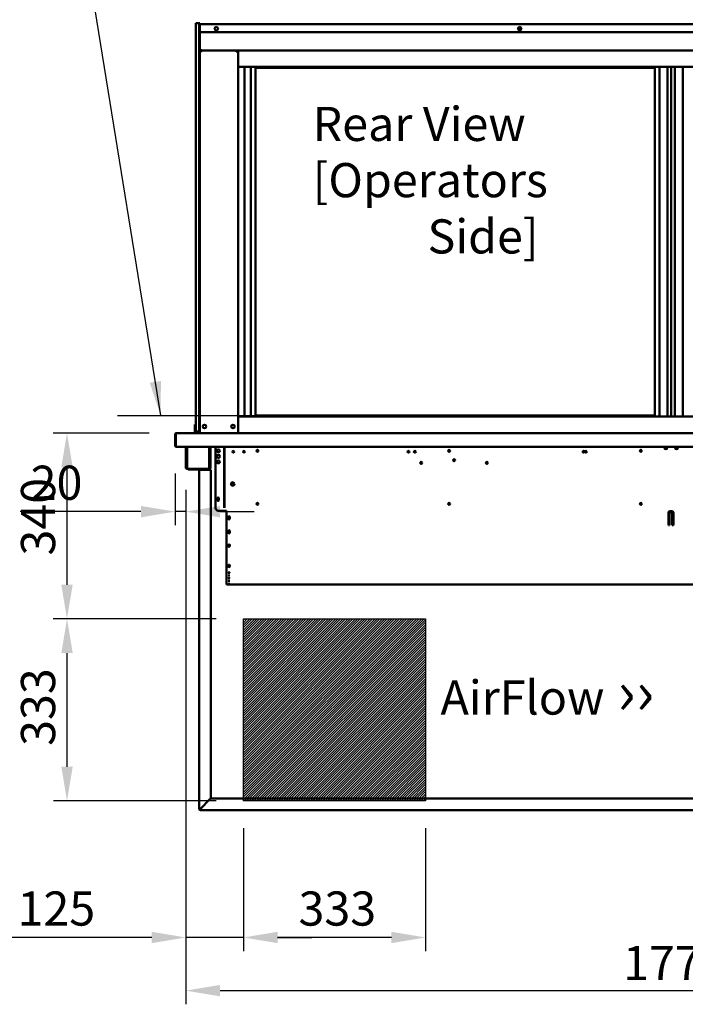
# Model space of a CAD drawing. Units: millimetres. Extents: x 82 to 7308, y 125 to 5125.
# Drawn here: x 2429 to 3646, y 1228 to 3030 of the extents above; entities that cross this region are included whole.
import ezdxf

# ---------------------------------------------------------------- set-up
doc = ezdxf.new("R2010")
doc.units = ezdxf.units.MM
doc.header["$LTSCALE"] = 25
for name, color, linetype, lineweight in [('Dimension (ISO)', 7, 'Continuous', 25), ('Hatch (ISO)', 7, 'Continuous', 18), ('Sketch Geometry (ISO)', 7, 'Continuous', 25), ('Symbol (ISO)', 7, 'Continuous', 25), ('Visible (ISO)', 7, 'Continuous', 50)]:
    doc.layers.add(name, color=color, linetype=linetype, lineweight=lineweight)
doc.styles.add('Note Text (ISO)', font='tahoma.ttf')
doc.dimstyles.new('Default (ISO)', dxfattribs={"dimscale": 25, "dimtxt": 2.5, "dimasz": 2.5, "dimexe": 1, "dimexo": 2, "dimgap": 0.762, "dimtad": 1, "dimtoh": 1, "dimdec": 1, "dimrnd": 1e-08, "dimzin": 0, "dimdsep": 46, "dimtxsty": 'Note Text (ISO)', "dimcen": 0.09, "dimdle": 10, "dimclrd": 256, "dimclre": 256, "dimclrt": 256, "dimadec": 1, "dimazin": 0, "dimtfac": 1.40208, "dimtmove": 0, "dimatfit": 3, "dimfxl": 1, "dimtolj": 1, "dimtzin": 0, "dimlwd": -1, "dimlwe": -1, "dimarcsym": 0})
doc.dimstyles.new('Default - Method 1b (ISO)$7', dxfattribs={"dimscale": 25, "dimtxt": 2.5, "dimasz": 2.5, "dimexe": 3.175, "dimexo": 0, "dimgap": 0.762, "dimtad": 1, "dimtoh": 1, "dimrnd": 1e-08, "dimtxsty": 'Note Text (ISO)', "dimcen": 0.09, "dimdle": 10, "dimclrd": 256, "dimclre": 256, "dimclrt": 256, "dimazin": 2, "dimtfac": 1.4, "dimtmove": 0, "dimatfit": 3, "dimfxl": 1, "dimtolj": 1, "dimlwd": -1, "dimlwe": -1, "dimarcsym": 0})

# ---------------------------------------------------------------- blocks, each defined once
blk = doc.blocks.new('*D12')
at = {"layer": 'Defpoints', "color": 0, "transparency": 16777216}
for p in [(2715.3, 2273.5), (2515.3, 1933.5), (2838, 1933.5)]:
    blk.add_point(p, dxfattribs=at)
at = {"layer": 'Dimension (ISO)', "transparency": 16777216}
for p, q in [((2665.3, 2273.5), (2490.3, 2273.5)), ((2515.3, 2211), (2515.3, 1996)), ((2788, 1933.5), (2490.3, 1933.5))]:
    blk.add_line(p, q, dxfattribs=at)
for points in [[(2504.9, 2211), (2525.8, 2211), (2515.3, 2273.5)], [(2504.9, 1996), (2525.8, 1996), (2515.3, 1933.5)]]:
    blk.add_solid(points, dxfattribs=at)
at = {"layer": 'Dimension (ISO)', "color": 1, "transparency": 16777216, "insert": (2431.2, 2049.4), "char_height": 62.5, "attachment_point": 1, "rotation": 90, "style": 'Note Text (ISO)'}
blk.add_mtext('\\A1;340', dxfattribs=at)
blk = doc.blocks.new('*D13')
at = {"layer": 'Defpoints', "color": 0, "transparency": 16777216}
for p in [(2515.4, 1933.5), (2838, 1933.5), (2838, 1600.5)]:
    blk.add_point(p, dxfattribs=at)
at = {"layer": 'Dimension (ISO)', "transparency": 16777216}
for p, q in [((2788, 1933.5), (2490.4, 1933.5)), ((2515.4, 1663), (2515.4, 1871)), ((2788, 1600.5), (2490.4, 1600.5))]:
    blk.add_line(p, q, dxfattribs=at)
for points in [[(2505, 1871), (2525.8, 1871), (2515.4, 1933.5)], [(2505, 1663), (2525.8, 1663), (2515.4, 1600.5)]]:
    blk.add_solid(points, dxfattribs=at)
at = {"layer": 'Dimension (ISO)', "color": 1, "transparency": 16777216, "insert": (2431.2, 1701.1), "char_height": 62.5, "attachment_point": 1, "rotation": 90, "style": 'Note Text (ISO)'}
blk.add_mtext('\\A1;333', dxfattribs=at)
blk = doc.blocks.new('*D14')
at = {"layer": 'Defpoints', "color": 0, "transparency": 16777216}
for p in [(2838, 1600.5), (3171, 1600.5), (2838, 1350.5)]:
    blk.add_point(p, dxfattribs=at)
at = {"layer": 'Dimension (ISO)', "transparency": 16777216}
for p, q in [((2838, 1550.5), (2838, 1325.5)), ((3171, 1550.5), (3171, 1325.5)), ((3108.5, 1350.5), (2900.5, 1350.5))]:
    blk.add_line(p, q, dxfattribs=at)
for points in [[(2900.5, 1360.9), (2900.5, 1340.1), (2838, 1350.5)], [(3108.5, 1360.9), (3108.5, 1340.1), (3171, 1350.5)]]:
    blk.add_solid(points, dxfattribs=at)
at = {"layer": 'Dimension (ISO)', "color": 1, "transparency": 16777216, "insert": (2938.6, 1434.7), "char_height": 62.5, "attachment_point": 1, "style": 'Note Text (ISO)'}
blk.add_mtext('\\A1;333', dxfattribs=at)
blk = doc.blocks.new('*D15')
at = {"layer": 'Defpoints', "color": 0, "transparency": 16777216}
for p in [(2732.7, 2214.6), (2838, 1600.5), (2838, 1350.5)]:
    blk.add_point(p, dxfattribs=at)
at = {"layer": 'Dimension (ISO)', "transparency": 16777216}
for p, q in [((2732.7, 2164.6), (2732.7, 1325.5)), ((2838, 1550.5), (2838, 1325.5)), ((2670.2, 1350.5), (2405.8, 1350.5)), ((2838, 1350.5), (2732.7, 1350.5)), ((2900.5, 1350.5), (2963, 1350.5))]:
    blk.add_line(p, q, dxfattribs=at)
for points in [[(2670.2, 1360.9), (2670.2, 1340.1), (2732.7, 1350.5)], [(2900.5, 1360.9), (2900.5, 1340.1), (2838, 1350.5)]]:
    blk.add_solid(points, dxfattribs=at)
at = {"layer": 'Dimension (ISO)', "color": 1, "transparency": 16777216, "insert": (2424.9, 1434.7), "char_height": 62.5, "attachment_point": 1, "style": 'Note Text (ISO)'}
blk.add_mtext('\\A1;125', dxfattribs=at)
blk = doc.blocks.new('*D20')
at = {"layer": 'Defpoints', "color": 0, "transparency": 16777216}
for p in [(2713, 2249.7), (2732.7, 2219.6), (2732.7, 2129.7)]:
    blk.add_point(p, dxfattribs=at)
at = {"layer": 'Dimension (ISO)', "transparency": 16777216}
for p, q in [((2713, 2199.7), (2713, 2104.7)), ((2732.7, 2169.6), (2732.7, 2104.7)), ((2650.5, 2129.7), (2429.9, 2129.7)), ((2732.7, 2129.7), (2713, 2129.7)), ((2795.2, 2129.7), (2857.7, 2129.7))]:
    blk.add_line(p, q, dxfattribs=at)
for points in [[(2650.5, 2140.1), (2650.5, 2119.2), (2713, 2129.7)], [(2795.2, 2140.1), (2795.2, 2119.2), (2732.7, 2129.7)]]:
    blk.add_solid(points, dxfattribs=at)
at = {"layer": 'Dimension (ISO)', "transparency": 16777216, "insert": (2448.9, 2213.8), "char_height": 62.5, "attachment_point": 1, "style": 'Note Text (ISO)'}
blk.add_mtext('\\A1;20', dxfattribs=at)
blk = doc.blocks.new('*D22')
at = {"layer": 'Defpoints', "color": 0, "transparency": 16777216}
for p in [(2732.7, 2219.6), (4507.3, 2219.6), (4507.3, 1253.2)]:
    blk.add_point(p, dxfattribs=at)
at = {"layer": 'Dimension (ISO)', "transparency": 16777216}
for p, q in [((2732.7, 2169.6), (2732.7, 1228.2)), ((4507.3, 2169.6), (4507.3, 1228.2)), ((2795.2, 1253.2), (4444.8, 1253.2))]:
    blk.add_line(p, q, dxfattribs=at)
for points in [[(2795.2, 1263.6), (2795.2, 1242.8), (2732.7, 1253.2)], [(4444.8, 1263.6), (4444.8, 1242.8), (4507.3, 1253.2)]]:
    blk.add_solid(points, dxfattribs=at)
at = {"layer": 'Dimension (ISO)', "transparency": 16777216, "insert": (3532, 1335), "char_height": 62.5, "attachment_point": 1, "style": 'Note Text (ISO)'}
blk.add_mtext('\\A1;1774', dxfattribs=at)

msp = doc.modelspace()

# ---------------------------------------------------------------- hatches: boundary and pattern name
at = {"layer": 'Hatch (ISO)', "true_color": 0xff0000}
h = msp.add_hatch(dxfattribs=at)
h.set_pattern_fill('ANSI31', color=1, scale=25.4, style=0)
h.set_pattern_definition([(45, (0, 0), (-2.245064, 2.245064), [])])
h.paths.add_polyline_path([(3171, 1933.51), (3171, 1600.51), (2838, 1600.51), (2838, 1933.51)])

# ---------------------------------------------------------------- linework, layer by layer
at = {"layer": 'Sketch Geometry (ISO)'}
for p, q in [((2838, 1933.51), (3171, 1933.51)), ((2838, 1600.51), (2838, 1933.51)), ((3171, 1933.51), (3171, 1600.51)), ((3171, 1600.51), (2838, 1600.51))]:
    msp.add_line(p, q, dxfattribs=at)
at = {"layer": 'Symbol (ISO)'}
msp.add_line((2607.4, 2305.51), (2860, 2305.51), dxfattribs=at)
at = {"layer": 'Visible (ISO)'}
for p, q in [((2756.8, 3023.51), (2750.8, 3023.51)), ((2750.8, 3018.51), (2750.8, 3023.51)), ((2750.8, 2281.51), (2750.8, 3018.51)), ((2756.8, 3018.51), (2756.8, 3023.51)), ((2758, 3023.51), (2756.8, 3023.51)), ((2756.8, 3023.51), (2756.8, 3018.51)), ((2756.8, 2279.01), (2756.8, 3018.51)), ((2756.8, 3018.51), (2756.8, 2281.51)), ((2758, 3023.51), (2758, 3021.61)), ((2758, 3021.61), (4482, 3021.61)), ((2758, 3021.61), (2758, 3019.91)), ((2758, 3009.91), (2758, 3019.91)), ((2758, 2279.01), (2758, 3009.91)), ((3339.71, 3012.71), (3345.95, 3012.71)), ((4227, 3006.91), (2761, 3006.91)), ((2758, 2975.71), (2760.2, 2975.71)), ((2759.2, 2973.51), (2758, 2973.51)), ((2759.4, 2973.51), (2826.6, 2973.51)), ((2759.4, 2972.82), (2759.4, 2973.51)), ((2760.2, 2973.51), (2760.2, 2975.71)), ((2828, 2973.51), (2760.2, 2973.51)), ((2826.6, 2973.51), (2826.6, 2972.82)), ((2826.8, 2973.51), (2828, 2973.51)), ((2828, 2943.51), (2828, 2973.51)), ((2828, 2973.51), (4412, 2973.51)), ((2760.86, 2971.31), (2760.2, 2971.31)), ((2825.8, 2971.31), (2825.13, 2971.31)), ((2828, 2943.51), (2828, 2303.51)), ((2828, 2943.51), (4412, 2943.51)), ((2839.85, 2943.51), (2839.85, 2303.51)), ((2851.5, 2943.51), (2851.5, 2303.51)), ((2860, 2305.51), (2860, 2941.51)), ((2860, 2941.51), (3590, 2941.51)), ((3590, 2941.51), (3590, 2305.51)), ((3598.5, 2303.51), (3598.5, 2943.51)), ((3613.5, 2943.51), (3613.5, 2303.51)), ((3620, 2943.51), (3620, 2303.51)), ((3626.5, 2303.51), (3626.5, 2943.51)), ((3641.5, 2943.51), (3641.5, 2303.51)), ((2749, 2289.23), (2749, 2284.44)), ((2750.8, 2289.23), (2749, 2289.23)), ((2828, 2303.51), (4412, 2303.51)), ((2828, 2303.51), (2828, 2273.51)), ((2860, 2305.51), (3590, 2305.51)), ((2713, 2271.31), (2713, 2249.71)), ((2714.2, 2271.31), (2714.2, 2249.71)), ((2714.34, 2250.71), (2714.34, 2271.31)), ((2715.2, 2273.51), (2715.34, 2273.51)), ((2715.2, 2273.49), (2715.2, 2273.51)), ((2715.34, 2273.51), (2759.28, 2273.51)), ((2749, 2284.44), (2749, 2280.51)), ((2749, 2275.51), (2749, 2280.51)), ((2751, 2275.51), (2749, 2275.51)), ((2749, 2273.51), (2749, 2275.51)), ((2750.8, 2276.51), (2750.8, 2281.51)), ((2750.8, 2276.51), (2756.8, 2276.51)), ((2751, 2275.51), (2751, 2276.51)), ((2756.8, 2275.51), (2751, 2275.51)), ((2756.8, 2274.01), (2756.8, 2279.01)), ((2756.8, 2274.01), (2758, 2274.01)), ((2758, 2279.01), (2758, 2274.87)), ((2758, 2274.87), (2758, 2273.51)), ((2760.2, 2273.51), (2759.28, 2273.51)), ((2760.2, 2273.51), (2825.8, 2273.51)), ((2826.71, 2273.51), (2825.8, 2273.51)), ((2826.71, 2273.51), (2828, 2273.51)), ((2828, 2273.51), (4412, 2273.51)), ((2714.2, 2249.71), (2713, 2249.71)), ((2714.34, 2250.71), (2714.34, 2248.51)), ((4525.66, 2248.51), (2714.34, 2248.51)), ((2732.7, 2219.61), (2732.7, 2248.51)), ((2733.9, 2219.61), (2733.9, 2248.51)), ((2735.04, 2248.51), (2735.04, 2210.31)), ((2775.36, 2210.31), (2775.36, 2248.51)), ((2776.5, 2248.51), (2776.5, 2219.61)), ((2777.7, 2248.51), (2777.7, 2219.61)), ((2787, 2248.51), (2787, 2136.31)), ((2802.8, 2139.01), (2802.8, 2248.51)), ((2803.5, 2139.01), (2803.5, 2248.51)), ((2862.81, 2242.51), (2863.5, 2242.51)), ((3563.81, 2242.51), (3565.19, 2242.51)), ((2732.7, 2214.61), (2732.7, 2219.61)), ((2733.9, 2219.61), (2733.9, 2214.61)), ((2776.5, 2214.61), (2776.5, 2219.61)), ((2777.7, 2219.61), (2777.7, 2214.61)), ((2732.7, 2214.6), (2732.7, 2214.61)), ((2732.7, 2214.61), (2733.9, 2214.61)), ((2732.7, 2210.31), (2732.7, 2214.6)), ((2733.9, 2214.6), (2732.7, 2214.6)), ((2733.9, 2214.61), (2733.9, 2214.6)), ((2733.9, 2214.6), (2733.9, 2210.31)), ((2734.9, 2209.31), (2735.04, 2209.31)), ((2735.04, 2208.11), (2734.9, 2208.11)), ((2735.04, 2208.11), (2735.04, 2210.31)), ((2775.36, 2208.11), (2735.04, 2208.11)), ((2737, 2208.11), (2737, 2206.91)), ((2742, 2206.91), (2737, 2206.91)), ((2742, 2206.91), (2756, 2206.91)), ((2759.2, 2205.91), (2757, 2205.91)), ((2757, 2205.91), (2757, 1585.91)), ((2759.2, 2205.91), (2776, 2205.91)), ((2775.36, 2210.31), (2775.36, 2208.11)), ((2775.36, 2209.31), (2775.5, 2209.31)), ((2775.5, 2208.11), (2775.36, 2208.11)), ((2778.2, 2205.91), (2776, 2205.91)), ((2776.5, 2214.6), (2776.5, 2214.61)), ((2776.5, 2214.61), (2777.7, 2214.61)), ((2777.7, 2214.6), (2776.5, 2214.6)), ((2776.5, 2210.31), (2776.5, 2214.6)), ((2777.7, 2214.61), (2777.7, 2214.6)), ((2777.7, 2214.6), (2777.7, 2210.31)), ((2778.2, 2205.91), (2778.2, 1605.05)), ((2818.5, 2182.51), (2820.62, 2182.51)), ((2819.85, 2177.51), (2818.5, 2177.51)), ((2789.85, 2150.96), (2789.85, 2153.66)), ((2793.15, 2153.66), (2793.15, 2150.96)), ((2792, 2131.31), (2807, 2131.31)), ((2802.8, 2136.83), (2802.8, 2139.01)), ((2803.5, 2139.01), (2803.5, 2136.83)), ((2807, 2131.31), (2807, 2079.71)), ((3615, 2104.71), (3615, 2127.71)), ((3617, 2126.27), (3615, 2126.27)), ((3617, 2127.71), (3617, 2104.71)), ((3618, 2130.71), (3621, 2130.71)), ((3621, 2128.71), (3618, 2128.71)), ((3622, 2104.71), (3622, 2127.71)), ((3624, 2126.27), (3622, 2126.27)), ((3624, 2127.71), (3624, 2104.71)), ((2809.85, 2116.96), (2809.85, 2119.66)), ((2813.15, 2119.66), (2813.15, 2116.96)), ((2809.85, 2091.36), (2809.85, 2094.06)), ((2813.15, 2094.06), (2813.15, 2091.36)), ((3617, 2104.71), (3615, 2104.71)), ((3624, 2104.71), (3622, 2104.71)), ((2807, 2078.34), (2807, 2079.71)), ((2807, 2078.34), (2807, 2019.56)), ((2809.85, 2066.48), (2809.85, 2068.43)), ((2813.15, 2068.43), (2813.15, 2066.48)), ((2807, 2018.94), (2807, 2019.56)), ((2807, 2018.94), (2807, 1996.32)), ((2809.85, 2029.46), (2809.85, 2031.42)), ((2809.85, 2017.96), (2809.85, 2018.11)), ((2813.15, 2031.42), (2813.15, 2029.46)), ((2813.15, 2018.11), (2813.15, 2017.96)), ((2809.85, 2012.73), (2809.85, 2012.87)), ((2809.85, 2007.5), (2809.85, 2007.64)), ((2809.85, 2002.26), (2809.85, 2002.4)), ((2813.15, 2012.87), (2813.15, 2012.73)), ((2813.15, 2007.64), (2813.15, 2007.5)), ((2813.15, 2002.4), (2813.15, 2002.26)), ((2807, 1996.31), (2807, 1996.32)), ((3819, 1996.31), (2807, 1996.31)), ((2809.85, 1997.03), (2809.85, 1997.17)), ((2813.15, 1997.17), (2813.15, 1997.03)), ((2776, 1602.85), (2778.2, 1605.05)), ((2778.34, 1604.91), (2776.14, 1602.71)), ((2778.34, 1604.91), (3815.66, 1604.91)), ((2758.2, 1585.91), (2757, 1585.91)), ((2776, 1602.85), (2759.2, 1586.05)), ((2759.34, 1585.91), (2776.14, 1602.71)), ((2759.2, 1584.91), (2759.2, 1583.71)), ((2759.2, 1583.71), (3814.66, 1583.71))]:
    msp.add_line(p, q, dxfattribs=at)
for centre, radius in [((2788.5, 3013.41), 3.2), ((3342.83, 3013.41), 3.2), ((2766.7, 2285.51), 3.2), ((2818.8, 2285.51), 3.2), ((2792, 2240.81), 2.75), ((2819.5, 2239.31), 1.65), ((2839, 2239.31), 1.65), ((2863.5, 2241.01), 1.65), ((3139.7, 2239.31), 1.65), ((3151.4, 2239.31), 1.65), ((3214, 2241.01), 1.65), ((3459.9, 2239.31), 1.65), ((3463.8, 2239.31), 1.65), ((3564.5, 2241.01), 1.65), ((2792, 2230.81), 2.75), ((2792, 2220.81), 2.75), ((3163, 2218.81), 1.8), ((3223, 2223.81), 1.8), ((3283, 2218.81), 1.8), ((2818.3, 2180.31), 3.2), ((2791.5, 2153.31), 1.65), ((2863.5, 2144.01), 1.65), ((3214, 2144.01), 1.65), ((3564.5, 2144.01), 1.65), ((2811.5, 2118.31), 1.65), ((2811.5, 2092.66), 1.65)]:
    msp.add_circle(centre, radius, dxfattribs=at)
for centre, radius, start, end in [((2761, 3009.91), 3, 180, 270), ((2788.5, 3013.41), 3.2, 270.00895, 89.99105), ((3342.83, 3013.41), 3.2, 270.00597, 89.99403), ((2760.2, 2975.71), 2.2, 180, 242.96431), ((2760.2, 2975.71), 1, 180, 270), ((2760.2, 2975.71), 2.2, 242.96431, 270), ((2760.2, 2971.31), 2.2, 111.32369, 116.11268), ((2825.8, 2971.31), 2.2, 63.88732, 68.67631), ((2715.2, 2271.31), 1, 145.59124, 180), ((2715.2, 2250.71), 2.2, 207.03569, 247.02913), ((2715.2, 2250.71), 1, 180, 210.84263), ((2792, 2240.91), 2.75, 181.0418, 358.9582), ((2863.5, 2240.01), 2.5, 64.89071, 90), ((3610.2, 2247.31), 3.2, 157.97569, 22.02431), ((3629.8, 2247.31), 3.2, 157.97569, 22.02431), ((2792, 2230.91), 2.75, 181.0418, 358.9582), ((2792, 2220.91), 2.75, 181.0418, 358.9582), ((2734.9, 2210.31), 2.2, 180, 270), ((2734.9, 2210.31), 1, 180, 270), ((2756, 2205.91), 2.2, 0, 90), ((2756, 2205.91), 1, 0, 90), ((2775.5, 2210.31), 1, 270, 0), ((2775.5, 2210.31), 2.2, 270, 0), ((2818.5, 2180.01), 2.5, 90, 270), ((2818.3, 2180.38), 3.2, 296.24989, 359.37335), ((2791.5, 2153.66), 1.65, 0, 180), ((2791.5, 2150.96), 1.65, 180, 0), ((2792, 2136.31), 5, 180, 270), ((3618, 2127.71), 3, 90, 180), ((3618, 2127.71), 1, 90, 180), ((3621, 2127.71), 3, 0, 90), ((3621, 2127.71), 1, 0, 90), ((2811.5, 2119.66), 1.65, 0, 180), ((2811.5, 2116.96), 1.65, 180, 0), ((2811.5, 2116.31), 1.65, 37.3052, 142.6948), ((2811.5, 2094.06), 1.65, 0, 180), ((2811.5, 2091.36), 1.65, 180, 0), ((2759.2, 1585.91), 2.2, 180, 207.03569), ((2759.2, 1585.91), 1, 180, 270), ((2759.2, 1585.91), 2.2, 207.03569, 270)]:
    msp.add_arc(centre, radius, start, end, dxfattribs=at)
for centre, major_axis, ratio, start_param, end_param in [((2760.2, 2975.5), (-2.2, 0), 0.9329523, 0, 1.3144924), ((2811.5, 2068.43), (-1.65, 0), 0.7253744, 3.1415927, 6.2831853), ((2811.5, 2067.16), (-1.65, 0), 0.7253744, 0, 3.1415927), ((2811.5, 2066.48), (1.65, 0), 0.7253744, 3.1415927, 6.2831853), ((2811.5, 2068.6), (1.65, 0), 0.7253744, 3.4332762, 5.9915018), ((2811.5, 2031.42), (-1.65, 0), 0.7253744, 3.1415927, 6.2831853), ((2811.5, 2030.15), (-1.65, 0), 0.7253744, 0, 3.1415927), ((2811.5, 2029.46), (1.65, 0), 0.7253744, 3.1415927, 6.2831853), ((2811.5, 2018.11), (-1.65, 0), 0.052336, 3.1415927, 6.2831853), ((2811.5, 2017.96), (1.65, 0), 0.052336, 3.1415927, 6.2831853), ((2811.5, 2031.9), (1.65, 0), 0.7253744, 3.4332762, 5.9915018), ((2811.5, 2012.87), (-1.65, 0), 0.052336, 3.1415927, 6.2831853), ((2811.5, 2012.73), (1.65, 0), 0.052336, 3.1415927, 6.2831853), ((2811.5, 2007.64), (-1.65, 0), 0.052336, 3.1415927, 6.2831853), ((2811.5, 2007.5), (1.65, 0), 0.052336, 3.1415927, 6.2831853), ((2811.5, 2002.4), (-1.65, 0), 0.052336, 3.1415927, 6.2831853), ((2811.5, 2002.26), (1.65, 0), 0.052336, 3.1415927, 6.2831853), ((2811.5, 1997.17), (-1.65, 0), 0.052336, 3.1415927, 6.2831853), ((2811.5, 1997.03), (1.65, 0), 0.052336, 3.1415927, 6.2831853)]:
    msp.add_ellipse(centre, major_axis=major_axis, ratio=ratio, start_param=start_param, end_param=end_param, dxfattribs=at)
for centre in [(2811.5, 2067.91), (2811.5, 2031.22)]:
    msp.add_ellipse(centre, major_axis=(-1.65, 0), ratio=0.7253744, dxfattribs=at)
for points, knots in [([(2760.2, 2971.31), (2759.42, 2971.94), (2758.63, 2972.56), (2758.24, 2973.04), (2758.09, 2973.23), (2758, 2973.39), (2758, 2973.51)], [-1, -1, -1, -1, -0.2801379, -0.2801379, -0.2801379, 0, 0, 0, 0]), ([(2759.2, 2973.51), (2759.2, 2973.12), (2759.59, 2972.4), (2760.01, 2971.65), (2760.07, 2971.54), (2760.13, 2971.42), (2760.2, 2971.31)], [0, 0, 0, 0, 0.8717978, 0.8717978, 0.8717978, 1, 1, 1, 1]), ([(2759.57, 2973.37), (2759.71, 2973.2), (2759.91, 2972.9), (2760.13, 2972.54), (2760.15, 2972.51), (2760.17, 2972.47), (2760.2, 2972.43)], [-0.79358896, -0.79358896, -0.79358896, -0.79358896, -0.40583347, -0.40583347, -0.40583347, -0.36533522, -0.36533522, -0.36533522, -0.36533522]), ([(2825.8, 2971.31), (2826.23, 2972.07), (2826.67, 2972.83), (2826.77, 2973.32), (2826.79, 2973.39), (2826.8, 2973.46), (2826.8, 2973.51)], [0, 0, 0, 0, 0.8717978, 0.8717978, 0.8717978, 1, 1, 1, 1]), ([(2828, 2973.51), (2828, 2973.21), (2827.49, 2972.72), (2826.84, 2972.16), (2826.52, 2971.89), (2826.16, 2971.6), (2825.8, 2971.31)], [-1, -1, -1, -1, -0.3328113, -0.3328113, -0.3328113, 0, 0, 0, 0]), ([(2825.8, 2972.43), (2826, 2972.76), (2826.18, 2973.04), (2826.32, 2973.23), (2826.36, 2973.28), (2826.39, 2973.33), (2826.43, 2973.37)], [-0.64287704, -0.64287704, -0.64287704, -0.64287704, -0.30588794, -0.30588794, -0.30588794, -0.21446694, -0.21446694, -0.21446694, -0.21446694]), ([(2715.2, 2273.51), (2714.39, 2273.51), (2713.61, 2273.03), (2713.24, 2272.32), (2713.08, 2272.01), (2713, 2271.66), (2713, 2271.31)], [1.5707963, 1.5707963, 1.5707963, 1.5707963, 2.6663187, 2.6663187, 2.6663187, 3.1415927, 3.1415927, 3.1415927, 3.1415927]), ([(2714.34, 2271.31), (2714.34, 2272.12), (2714.56, 2272.9), (2714.88, 2273.27), (2715.02, 2273.43), (2715.18, 2273.51), (2715.34, 2273.51)], [-3.1415927, -3.1415927, -3.1415927, -3.1415927, -2.0460703, -2.0460703, -2.0460703, -1.5707963, -1.5707963, -1.5707963, -1.5707963]), ([(2758.2, 1585.91), (2758.2, 1585.95), (2758.54, 1585.99), (2758.98, 1586.03), (2759.05, 1586.04), (2759.12, 1586.05), (2759.2, 1586.05)], [0, 0, 0, 0, 1.3507155, 1.3507155, 1.3507155, 1.5707963, 1.5707963, 1.5707963, 1.5707963]), ([(2759.2, 1584.91), (2759.24, 1584.91), (2759.28, 1585.26), (2759.32, 1585.69), (2759.33, 1585.77), (2759.33, 1585.84), (2759.34, 1585.91)], [0, 0, 0, 0, 1.3507155, 1.3507155, 1.3507155, 1.5707963, 1.5707963, 1.5707963, 1.5707963]), ([(2759.2, 1583.71), (2759.23, 1583.71), (2759.26, 1584.2), (2759.3, 1584.93), (2759.31, 1585.24), (2759.33, 1585.57), (2759.34, 1585.91)], [0, 0, 0, 0, 1.1090681, 1.1090681, 1.1090681, 1.5707963, 1.5707963, 1.5707963, 1.5707963])]:
    msp.add_open_spline(points, degree=3, knots=knots, dxfattribs=at)
for points in [[(2759.4, 2973.51), (2759.43, 2973.51), (2759.49, 2973.46), (2759.57, 2973.37)], [(2826.43, 2973.37), (2826.5, 2973.46), (2826.56, 2973.51), (2826.6, 2973.51)], [(2760.2, 2971.82), (2760.02, 2971.95), (2759.86, 2972.07), (2759.73, 2972.15)], [(2760.86, 2971.31), (2760.64, 2971.7), (2760.4, 2972.1), (2760.2, 2972.43)], [(2760.2, 2971.82), (2760.4, 2971.67), (2760.64, 2971.49), (2760.86, 2971.31)], [(2825.8, 2972.43), (2825.59, 2972.09), (2825.36, 2971.7), (2825.13, 2971.31)], [(2825.13, 2971.31), (2825.36, 2971.49), (2825.59, 2971.67), (2825.8, 2971.82)], [(2826.27, 2972.15), (2826.13, 2972.07), (2825.97, 2971.95), (2825.8, 2971.82)], [(2757.24, 1585.96), (2757.08, 1585.94), (2757, 1585.93), (2757, 1585.91)], [(2759.2, 1586.05), (2758.39, 1586.02), (2757.6, 1585.99), (2757.24, 1585.96)]]:
    msp.add_open_spline(points, degree=3, dxfattribs=at)

# ---------------------------------------------------------------- texts
at = {"layer": 'Symbol (ISO)', "insert": (2964.34, 2870.43), "char_height": 62.5, "width": 488.4522, "attachment_point": 1, "line_spacing_factor": 0.987884, "style": 'Note Text (ISO)'}
msp.add_mtext('{\\fTahoma|b0|i0;Rear View \\P\\fTahoma|b0|i0;[Operators\\P\\fTahoma|b0|i0;           Side]}', dxfattribs=at)
at = {"layer": 'Symbol (ISO)', "color": 1, "true_color": 0xff0000, "insert": (3198.22, 1840.8), "char_height": 62.5, "width": 532.0731, "attachment_point": 1, "line_spacing_factor": 0.542372, "style": 'Note Text (ISO)'}
msp.add_mtext('AirFlow{\\fCalibri|b0|i0|c0|p34;\\H1.22x; \\fArial|b0|i0|c0|p34;\\H1.08197x;››\\fMS Shell Dlg 2|b0|i0|c0|p0;\\H0.65455x;\\P\\H2.07944x; \\H0.4809x;\\P\\H1.93308x; \\H0.51731x;\\P\\H1.89257x; \\H0.52838x;\\P\\H1.88135x; }', dxfattribs=at)

# ---------------------------------------------------------------- dimensions: what is measured, and where the dimension line sits
at = {"layer": 'Dimension (ISO)'}
for base, p1, p2, angle, override, picture, middle in [((2515.34, 1933.51), (2715.34, 2273.51), (2838, 1933.51), 90, {"dimgap": 0.762, "dimtoh": 0, "dimdec": 0, "dimclrt": 1, "dimtol": 0, "dimlim": 0, "dimtp": 0, "dimtm": 0, "dimtdec": 2, "dimtofl": 0, "dimatfit": 1}, '*D12', (2515.34, 2115.98)), ((2732.7, 2129.65), (2713, 2249.71), (2732.7, 2219.61), 180, {"dimgap": 0.762, "dimtoh": 0, "dimdec": 0, "dimtol": 0, "dimlim": 0, "dimtp": 0, "dimtm": 0, "dimtdec": 2, "dimtofl": 1, "dimatfit": 1}, '*D20', (2491.84, 2129.65)), ((2838, 1350.51), (2732.7, 2214.6), (2838, 1600.51), 180, {"dimgap": 0.762, "dimtoh": 0, "dimdec": 0, "dimlfac": 1.187085, "dimclrt": 1, "dimtol": 0, "dimlim": 0, "dimtp": 0, "dimtm": 0, "dimtdec": 2, "dimtofl": 1, "dimatfit": 1}, '*D15', (2488.27, 1350.51)), ((2515.39, 1933.51), (2838, 1600.51), (2838, 1933.51), 90, {"dimgap": 0.762, "dimtoh": 0, "dimdec": 0, "dimclrt": 1, "dimtol": 0, "dimlim": 0, "dimtp": 0, "dimtm": 0, "dimtdec": 2, "dimtofl": 0, "dimatfit": 1}, '*D13', (2515.39, 1767.01)), ((2838, 1350.51), (3171, 1600.51), (2838, 1600.51), 180, {"dimgap": 0.762, "dimtoh": 0, "dimdec": 0, "dimclrt": 1, "dimtol": 0, "dimlim": 0, "dimtp": 0, "dimtm": 0, "dimtdec": 2, "dimtofl": 0, "dimatfit": 1}, '*D14', (3004.5, 1350.51))]:
    dim = msp.add_linear_dim(base=base, p1=p1, p2=p2, angle=angle, dimstyle='Default (ISO)', override=override, dxfattribs=at)
    dim.commit()
    dim.dimension.update_dxf_attribs({"geometry": picture, "text_midpoint": middle, "dimtype": 160})
dim = msp.add_linear_dim(base=(4507.3, 1253.2), p1=(2732.7, 2219.61), p2=(4507.3, 2219.61), dimstyle='Default (ISO)', override={"dimgap": 0.762, "dimtoh": 0, "dimdec": 0, "dimlfac": 0.999662, "dimtol": 0, "dimlim": 0, "dimtp": 0, "dimtm": 0, "dimtdec": 2, "dimtofl": 0, "dimatfit": 1}, dxfattribs=at)
dim.commit()
dim.dimension.update_dxf_attribs({"geometry": '*D22', "text_midpoint": (3620, 1253.2), "dimtype": 160})

# ---------------------------------------------------------------- leaders
at = {"layer": 'Symbol (ISO)', "annotation_type": 0, "has_hookline": 1, "hookline_direction": 1, "text_width": 1328.32}
msp.add_leader([(2686.77, 2305.51), (2507.66, 3416.44), (2445.16, 3416.44)], dimstyle='Default - Method 1b (ISO)$7', override={"dimtad": 0}, dxfattribs=at)

doc.saveas('drawing.dxf')
